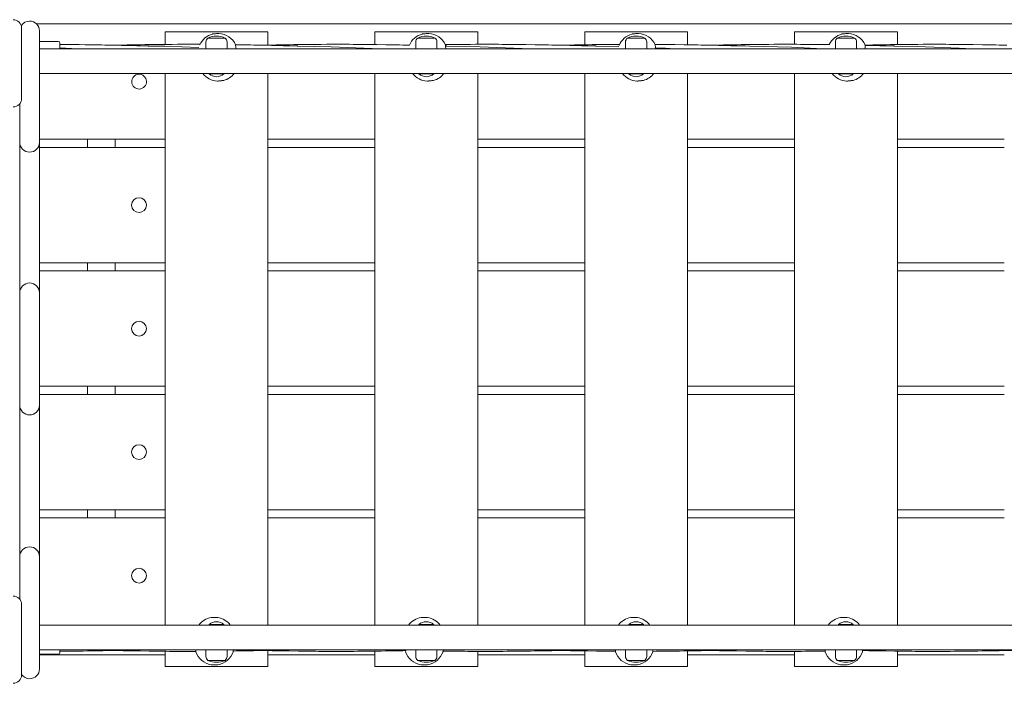
# Model space of a CAD drawing. Units: millimetres. Extents: x -3339 to 3238, y -3841 to 4069.
# Drawn here: x -593 to 604, y 732 to 1538 of the extents above; entities that cross this region are included whole.
import ezdxf

# ---------------------------------------------------------------- set-up
doc = ezdxf.new("R2010")
doc.units = ezdxf.units.MM

msp = doc.modelspace()

# ---------------------------------------------------------------- linework, layer by layer
at = {"color": 7, "linetype": 'Continuous', "lineweight": 15}
for p, q in [((-572.523, 1532.777), (884.668, 1532.777)), ((-590.912, 1527.983), (-590.912, 1441.983)), ((-569.08, 1524.364), (-569.08, 1516.364)), ((-416.412, 1507.982), (-416.412, 1523.362)), ((-416.412, 1523.362), (-407.412, 1523.362)), ((-300.412, 1523.362), (-407.412, 1523.362)), ((-291.412, 1523.362), (-300.412, 1523.362)), ((-291.412, 1523.362), (-291.412, 1507.107)), ((-161.412, 1523.362), (-152.412, 1523.362)), ((-161.412, 1507.792), (-161.412, 1523.362)), ((-45.412, 1523.362), (-152.412, 1523.362)), ((-36.412, 1523.362), (-45.412, 1523.362)), ((-36.412, 1523.362), (-36.412, 1508.088)), ((93.588, 1507.538), (93.588, 1523.362)), ((93.588, 1523.362), (102.588, 1523.362)), ((209.588, 1523.362), (102.588, 1523.362)), ((218.588, 1523.362), (209.588, 1523.362)), ((218.588, 1523.362), (218.588, 1507.524)), ((348.588, 1508.085), (348.588, 1523.362)), ((348.588, 1523.362), (357.588, 1523.362)), ((464.588, 1523.362), (357.588, 1523.362)), ((473.588, 1523.362), (464.588, 1523.362)), ((473.588, 1523.362), (473.588, 1507.805)), ((-569.08, 1516.364), (-569.08, 1397.093)), ((-546.312, 1511.607), (-569.08, 1511.607)), ((-544.312, 1502.777), (-544.312, 1509.607)), ((-366.786, 1510.973), (-366.786, 1502.777)), ((-364.412, 1515.742), (-343.412, 1515.742)), ((-364.412, 1515.737), (-353.912, 1515.737)), ((-353.912, 1515.737), (-343.412, 1515.737)), ((-341.038, 1502.777), (-341.038, 1510.973)), ((-111.786, 1510.973), (-111.786, 1502.777)), ((-109.412, 1515.742), (-88.412, 1515.742)), ((-109.412, 1515.737), (-98.912, 1515.737)), ((-98.912, 1515.737), (-88.412, 1515.737)), ((-86.038, 1502.777), (-86.038, 1510.973)), ((143.214, 1510.973), (143.214, 1502.777)), ((145.588, 1515.742), (166.588, 1515.742)), ((145.588, 1515.737), (156.088, 1515.737)), ((156.088, 1515.737), (166.588, 1515.737)), ((168.962, 1502.777), (168.962, 1510.973)), ((398.214, 1510.973), (398.214, 1502.777)), ((400.588, 1515.742), (421.588, 1515.742)), ((400.588, 1515.737), (411.088, 1515.737)), ((411.088, 1515.737), (421.588, 1515.737)), ((423.962, 1502.777), (423.962, 1510.973)), ((882.088, 1502.777), (-569.08, 1502.777)), ((-544.312, 1503.699), (-522.728, 1502.777)), ((-75.689, 1507.246), (-75.703, 1507.37)), ((-73.82, 1506.099), (-75.634, 1506.123)), ((106.745, 1505.994), (134.996, 1505.393)), ((434.358, 1506.828), (434.297, 1507.37)), ((882.088, 1472.777), (-569.08, 1472.777)), ((-416.412, 802.777), (-416.412, 1472.777)), ((-362.912, 1472.777), (-362.912, 1472.053)), ((-353.912, 1472.053), (-362.912, 1472.053)), ((-344.912, 1472.053), (-353.912, 1472.053)), ((-344.912, 1472.053), (-344.912, 1472.777)), ((-291.412, 1472.777), (-291.412, 802.777)), ((-161.412, 802.777), (-161.412, 1472.777)), ((-107.912, 1472.777), (-107.912, 1472.053)), ((-98.912, 1472.053), (-107.912, 1472.053)), ((-89.912, 1472.053), (-98.912, 1472.053)), ((-89.912, 1472.053), (-89.912, 1472.777)), ((-36.412, 1472.777), (-36.412, 802.777)), ((93.588, 802.777), (93.588, 1472.777)), ((147.088, 1472.777), (147.088, 1472.053)), ((156.088, 1472.053), (147.088, 1472.053)), ((165.088, 1472.053), (156.088, 1472.053)), ((165.088, 1472.053), (165.088, 1472.777)), ((218.588, 1472.777), (218.588, 802.777)), ((348.588, 802.777), (348.588, 1472.777)), ((402.088, 1472.777), (402.088, 1472.053)), ((411.088, 1472.053), (402.088, 1472.053)), ((420.088, 1472.053), (411.088, 1472.053)), ((420.088, 1472.053), (420.088, 1472.777)), ((473.588, 1472.777), (473.588, 802.777)), ((-593.08, 1397.093), (-593.08, 1435.765)), ((-593.08, 1389.093), (-593.08, 1397.093)), ((-593.08, 1357.093), (-593.08, 1389.093)), ((-569.08, 1397.093), (-569.08, 1389.093)), ((-416.412, 1392.777), (-569.08, 1392.777)), ((-569.08, 1389.093), (-569.08, 1357.093)), ((-510.662, 1392.777), (-510.662, 1382.777)), ((-477.162, 1382.777), (-477.162, 1392.777)), ((-161.412, 1392.777), (-291.412, 1392.777)), ((93.588, 1392.777), (-36.412, 1392.777)), ((348.588, 1392.777), (218.588, 1392.777)), ((603.588, 1392.777), (473.588, 1392.777)), ((-569.08, 1382.777), (-416.412, 1382.777)), ((-291.412, 1382.777), (-161.412, 1382.777)), ((-36.412, 1382.777), (93.588, 1382.777)), ((218.588, 1382.777), (348.588, 1382.777)), ((473.588, 1382.777), (603.588, 1382.777)), ((-593.08, 1238.201), (-593.08, 1357.093)), ((-569.08, 1357.093), (-569.08, 1238.201)), ((-593.08, 1206.201), (-593.08, 1238.201)), ((-416.412, 1242.777), (-569.08, 1242.777)), ((-569.08, 1238.201), (-569.08, 1206.201)), ((-569.08, 1232.777), (-416.412, 1232.777)), ((-510.662, 1242.777), (-510.662, 1232.777)), ((-477.162, 1232.777), (-477.162, 1242.777)), ((-161.412, 1242.777), (-291.412, 1242.777)), ((-291.412, 1232.777), (-161.412, 1232.777)), ((93.588, 1242.777), (-36.412, 1242.777)), ((-36.412, 1232.777), (93.588, 1232.777)), ((348.588, 1242.777), (218.588, 1242.777)), ((218.588, 1232.777), (348.588, 1232.777)), ((603.588, 1242.777), (473.588, 1242.777)), ((473.588, 1232.777), (603.588, 1232.777)), ((-593.08, 1198.201), (-593.08, 1206.201)), ((-593.08, 1077.969), (-593.08, 1198.201)), ((-569.08, 1206.201), (-569.08, 1198.201)), ((-569.08, 1198.201), (-569.08, 1077.969)), ((-416.412, 1092.777), (-569.08, 1092.777)), ((-510.662, 1092.777), (-510.662, 1082.777)), ((-477.162, 1082.777), (-477.162, 1092.777)), ((-161.412, 1092.777), (-291.412, 1092.777)), ((93.588, 1092.777), (-36.412, 1092.777)), ((348.588, 1092.777), (218.588, 1092.777)), ((603.588, 1092.777), (473.588, 1092.777)), ((-593.08, 1069.969), (-593.08, 1077.969)), ((-569.08, 1082.777), (-416.412, 1082.777)), ((-569.08, 1077.969), (-569.08, 1069.969)), ((-291.412, 1082.777), (-161.412, 1082.777)), ((-36.412, 1082.777), (93.588, 1082.777)), ((218.588, 1082.777), (348.588, 1082.777)), ((473.588, 1082.777), (603.588, 1082.777)), ((-593.08, 1037.969), (-593.08, 1069.969)), ((-569.08, 1069.969), (-569.08, 1037.969)), ((-593.08, 917.761), (-593.08, 1037.969)), ((-569.08, 1037.969), (-569.08, 917.761)), ((-416.412, 942.777), (-569.08, 942.777)), ((-510.662, 942.777), (-510.662, 932.777)), ((-477.162, 932.777), (-477.162, 942.777)), ((-161.412, 942.777), (-291.412, 942.777)), ((93.588, 942.777), (-36.412, 942.777)), ((348.588, 942.777), (218.588, 942.777)), ((603.588, 942.777), (473.588, 942.777)), ((-569.08, 932.777), (-416.412, 932.777)), ((-291.412, 932.777), (-161.412, 932.777)), ((-36.412, 932.777), (93.588, 932.777)), ((218.588, 932.777), (348.588, 932.777)), ((473.588, 932.777), (603.588, 932.777)), ((-593.08, 885.761), (-593.08, 917.761)), ((-569.08, 917.761), (-569.08, 885.761)), ((-593.08, 877.758), (-593.08, 885.761)), ((-569.08, 885.761), (-569.08, 877.758)), ((-593.08, 834.202), (-593.08, 877.758)), ((-569.08, 877.758), (-569.08, 757.476)), ((-590.912, 827.983), (-590.912, 741.983)), ((-569.08, 802.777), (882.088, 802.777)), ((-362.912, 803.501), (-362.912, 802.777)), ((-362.912, 803.501), (-345.251, 803.501)), ((-360.353, 811.88), (-352.353, 811.88)), ((-345.251, 803.501), (-344.912, 803.501)), ((-344.912, 802.777), (-344.912, 803.501)), ((-107.912, 803.501), (-107.912, 802.777)), ((-107.912, 803.501), (-90.251, 803.501)), ((-105.353, 811.88), (-97.353, 811.88)), ((-90.251, 803.501), (-89.912, 803.501)), ((-89.912, 802.777), (-89.912, 803.501)), ((147.088, 803.501), (147.088, 802.777)), ((147.088, 803.501), (164.749, 803.501)), ((149.647, 811.88), (157.647, 811.88)), ((164.749, 803.501), (165.088, 803.501)), ((165.088, 802.777), (165.088, 803.501)), ((402.088, 803.501), (402.088, 802.777)), ((402.088, 803.501), (419.749, 803.501)), ((404.647, 811.88), (412.647, 811.88)), ((419.749, 803.501), (420.088, 803.501)), ((420.088, 802.777), (420.088, 803.501)), ((-569.08, 772.777), (882.088, 772.777)), ((-569.08, 767.216), (-546.312, 767.216)), ((-569.08, 766.652), (-416.412, 766.652)), ((-544.312, 769.56), (-544.312, 772.777)), ((-416.412, 752.192), (-416.412, 770.842)), ((-366.786, 772.777), (-366.786, 764.581)), ((-341.038, 764.581), (-341.038, 772.777)), ((-291.412, 771.716), (-291.412, 752.192)), ((-291.412, 766.652), (-161.412, 766.652)), ((-161.412, 752.192), (-161.412, 771.029)), ((-111.786, 772.777), (-111.786, 764.581)), ((-86.038, 764.581), (-86.038, 772.777)), ((-36.412, 770.735), (-36.412, 752.192)), ((-36.412, 766.652), (93.588, 766.652)), ((23.496, 772.767), (22.39, 772.777)), ((93.588, 752.192), (93.588, 771.286)), ((143.214, 772.777), (143.214, 764.581)), ((168.962, 764.581), (168.962, 772.777)), ((218.588, 771.299), (218.588, 752.192)), ((218.588, 766.652), (348.588, 766.652)), ((348.588, 752.192), (348.588, 770.738)), ((385.196, 772.725), (386.021, 772.714)), ((398.214, 772.777), (398.214, 764.581)), ((423.962, 764.581), (423.962, 772.777)), ((473.588, 771.021), (473.588, 752.192)), ((473.588, 766.652), (603.588, 766.652)), ((-569.08, 757.476), (-569.08, 749.479)), ((-363.616, 759.817), (-364.412, 759.817)), ((-349.902, 759.812), (-364.412, 759.812)), ((-343.412, 759.817), (-363.616, 759.817)), ((-352.353, 754.363), (-360.353, 754.363)), ((-343.412, 759.812), (-349.902, 759.812)), ((-108.616, 759.817), (-109.412, 759.817)), ((-94.902, 759.812), (-109.412, 759.812)), ((-88.412, 759.817), (-108.616, 759.817)), ((-97.353, 754.363), (-105.353, 754.363)), ((-88.412, 759.812), (-94.902, 759.812)), ((146.384, 759.817), (145.588, 759.817)), ((160.098, 759.812), (145.588, 759.812)), ((166.588, 759.817), (146.384, 759.817)), ((157.647, 754.363), (149.647, 754.363)), ((166.588, 759.812), (160.098, 759.812)), ((401.384, 759.817), (400.588, 759.817)), ((415.098, 759.812), (400.588, 759.812)), ((421.588, 759.817), (401.384, 759.817)), ((412.647, 754.363), (404.647, 754.363)), ((421.588, 759.812), (415.098, 759.812)), ((-407.412, 752.192), (-416.412, 752.192)), ((-407.412, 752.192), (-300.412, 752.192)), ((-291.412, 752.192), (-300.412, 752.192)), ((-152.412, 752.192), (-161.412, 752.192)), ((-152.412, 752.192), (-45.412, 752.192)), ((-36.412, 752.192), (-45.412, 752.192)), ((102.588, 752.192), (93.588, 752.192)), ((102.588, 752.192), (209.588, 752.192)), ((218.588, 752.192), (209.588, 752.192)), ((357.588, 752.192), (348.588, 752.192)), ((357.588, 752.192), (464.588, 752.192)), ((473.588, 752.192), (464.588, 752.192))]:
    msp.add_line(p, q, dxfattribs=at)
at = {"color": 7, "linetype": 'Continuous', "lineweight": 15, "flags": 128}
for points in [[(-358.908, 1520.606), (-358.741, 1520.624), (-358.235, 1520.677), (-357.435, 1520.76), (-356.413, 1520.866), (-355.258, 1520.985), (-354.075, 1521.106), (-352.967, 1521.22), (-352.034, 1521.315), (-351.358, 1521.383), (-351, 1521.419), (-350.951, 1521.424)], [(-103.908, 1520.606), (-103.741, 1520.624), (-103.235, 1520.677), (-102.435, 1520.76), (-101.413, 1520.866), (-100.258, 1520.985), (-99.075, 1521.106), (-97.967, 1521.22), (-97.034, 1521.315), (-96.358, 1521.383), (-96, 1521.419), (-95.951, 1521.424)], [(151.092, 1520.606), (151.259, 1520.624), (151.765, 1520.677), (152.565, 1520.76), (153.587, 1520.866), (154.742, 1520.985), (155.925, 1521.106), (157.033, 1521.22), (157.966, 1521.315), (158.642, 1521.383), (159, 1521.419), (159.049, 1521.424)], [(406.092, 1520.606), (406.259, 1520.624), (406.765, 1520.677), (407.565, 1520.76), (408.587, 1520.866), (409.742, 1520.985), (410.925, 1521.106), (412.033, 1521.22), (412.966, 1521.315), (413.642, 1521.383), (414, 1521.419), (414.049, 1521.424)], [(-436.32, 1506.099), (-440.236, 1506.153), (-445.12, 1506.222), (-450.956, 1506.338), (-457.411, 1506.492), (-463.562, 1506.637), (-469.344, 1506.771), (-474.745, 1506.893), (-480.283, 1507.014), (-485.264, 1507.119), (-489.629, 1507.208), (-493.731, 1507.289), (-498.654, 1507.384), (-506.147, 1507.52), (-513.687, 1507.645), (-520.851, 1507.753), (-527.752, 1507.844), (-534.513, 1507.921), (-537.419, 1507.95), (-540.242, 1507.977), (-542.977, 1508), (-544.312, 1508.01)], [(-373.93, 1508.076), (-378.379, 1508.093), (-382.885, 1508.103), (-386.521, 1508.107), (-390.834, 1508.106), (-395.733, 1508.098), (-401.461, 1508.079), (-407.802, 1508.047), (-412.877, 1508.012), (-418.012, 1507.969), (-422.736, 1507.923), (-426.305, 1507.883), (-429, 1507.851), (-432.235, 1507.811), (-436.283, 1507.756), (-441.136, 1507.685), (-446.388, 1507.602), (-451.688, 1507.512), (-457.076, 1507.415), (-462.541, 1507.311), (-467.347, 1507.216), (-470.644, 1507.149), (-473.191, 1507.097), (-476.738, 1507.022), (-478.698, 1506.979)], [(-119.342, 1507.047), (-123.27, 1507.129), (-127.491, 1507.215), (-131.551, 1507.296), (-136.436, 1507.389), (-142.19, 1507.494), (-148.083, 1507.595), (-159.215, 1507.765), (-169.772, 1507.897), (-179.969, 1507.996), (-183.872, 1508.026), (-187.918, 1508.052), (-192.344, 1508.075), (-197.144, 1508.093), (-201.659, 1508.103), (-205.284, 1508.107), (-209.573, 1508.106), (-214.471, 1508.098), (-220.229, 1508.079), (-226.578, 1508.047), (-231.621, 1508.012), (-236.734, 1507.969), (-241.47, 1507.923), (-245.064, 1507.883), (-247.768, 1507.851), (-250.998, 1507.811), (-255.02, 1507.756), (-259.845, 1507.685), (-265.105, 1507.602), (-270.441, 1507.512), (-275.835, 1507.415), (-281.273, 1507.311), (-286.073, 1507.216), (-289.382, 1507.149), (-291.947, 1507.096), (-295.512, 1507.021), (-297.465, 1506.979)], [(107.43, 1506.099), (102.852, 1506.161), (96.957, 1506.251), (89.787, 1506.409), (82.534, 1506.582), (75.436, 1506.747), (68.836, 1506.896), (62.785, 1507.028), (57.997, 1507.129), (53.791, 1507.215), (49.726, 1507.295), (44.814, 1507.389), (39.057, 1507.494), (33.202, 1507.595), (22.053, 1507.764), (11.49, 1507.897), (1.308, 1507.996), (-2.625, 1508.026), (-6.689, 1508.052), (-11.108, 1508.075), (-15.879, 1508.093), (-20.385, 1508.103), (-24.021, 1508.107), (-28.334, 1508.106), (-33.233, 1508.098), (-38.961, 1508.079), (-45.302, 1508.047), (-50.377, 1508.012), (-55.512, 1507.969), (-60.236, 1507.923), (-63.805, 1507.883), (-66.5, 1507.851), (-69.735, 1507.811), (-73.783, 1507.756), (-75.876, 1507.725)], [(136.058, 1508.047), (135.922, 1508.047), (130.879, 1508.012), (125.766, 1507.969), (121.03, 1507.923), (117.436, 1507.883), (114.732, 1507.851), (111.502, 1507.811), (107.48, 1507.756), (102.655, 1507.685), (97.395, 1507.602), (92.059, 1507.512), (86.665, 1507.415), (81.227, 1507.311), (76.427, 1507.216), (73.118, 1507.149), (70.553, 1507.096), (66.988, 1507.021), (65.035, 1506.979)], [(288.68, 1506.099), (284.075, 1506.161), (278.187, 1506.252), (271.049, 1506.41), (263.764, 1506.583), (256.648, 1506.748), (250.087, 1506.897), (244.045, 1507.028), (239.23, 1507.129), (235.009, 1507.215), (230.949, 1507.296), (226.064, 1507.389), (220.31, 1507.494), (214.417, 1507.595), (203.285, 1507.765), (192.728, 1507.897), (182.531, 1507.996), (179.018, 1508.023)], [(390.906, 1507.668), (384.553, 1507.764), (373.99, 1507.897), (363.808, 1507.996), (359.875, 1508.026), (355.811, 1508.052), (351.392, 1508.075), (346.621, 1508.093), (342.115, 1508.103), (338.479, 1508.107), (334.166, 1508.106), (329.267, 1508.098), (323.539, 1508.079), (317.198, 1508.047), (312.123, 1508.012), (306.988, 1507.969), (302.264, 1507.923), (298.695, 1507.883), (296, 1507.851), (292.765, 1507.811), (288.717, 1507.756), (283.864, 1507.685), (278.612, 1507.602), (273.312, 1507.512), (267.924, 1507.415), (262.459, 1507.311), (257.653, 1507.216), (254.356, 1507.149), (251.809, 1507.097), (248.262, 1507.022), (246.298, 1506.979)], [(606.545, 1507.028), (601.73, 1507.129), (597.509, 1507.215), (593.449, 1507.296), (588.564, 1507.389), (582.81, 1507.494), (576.917, 1507.595), (565.785, 1507.765), (555.228, 1507.897), (545.031, 1507.996), (541.128, 1508.026), (537.082, 1508.052), (532.656, 1508.075), (527.856, 1508.093), (523.341, 1508.103), (519.716, 1508.107), (515.427, 1508.106), (510.529, 1508.098), (504.771, 1508.079), (498.422, 1508.047), (493.379, 1508.012), (488.266, 1507.969), (483.53, 1507.923), (479.936, 1507.883), (477.232, 1507.851), (474.002, 1507.811), (469.98, 1507.756), (465.155, 1507.685), (459.895, 1507.602), (454.559, 1507.512), (449.165, 1507.415), (443.727, 1507.311), (438.927, 1507.216), (435.618, 1507.149), (434.288, 1507.122)], [(-436.978, 1505.981), (-416.536, 1505.658), (-375.397, 1504.225)], [(-255.07, 1506.099), (-259.648, 1506.161), (-265.543, 1506.251), (-272.713, 1506.409), (-279.966, 1506.582), (-287.064, 1506.747), (-293.664, 1506.896), (-299.715, 1507.028), (-304.503, 1507.129), (-308.709, 1507.215), (-312.774, 1507.295), (-317.686, 1507.389), (-323.443, 1507.494), (-329.298, 1507.595), (-330.837, 1507.618)], [(-330.726, 1507.463), (-330.738, 1507.511), (-330.687, 1506.759), (-330.557, 1505.201), (-330.363, 1503.011), (-330.341, 1502.777)], [(-255.825, 1506.041), (-214.62, 1505.04), (-164.599, 1503.004), (-160.012, 1502.777)], [(-75.726, 1507.463), (-75.738, 1507.511), (-75.687, 1506.759), (-75.557, 1505.201), (-75.363, 1503.011), (-75.341, 1502.777)], [(21.273, 1502.777), (17.637, 1502.958), (-33.404, 1505.04), (-74.566, 1506.032)], [(179.274, 1507.463), (179.262, 1507.511), (179.313, 1506.759), (179.443, 1505.201), (179.637, 1503.011), (179.659, 1502.777)], [(179.571, 1503.761), (191.647, 1503.292), (202.154, 1502.777)], [(287.881, 1506.057), (293.74, 1506.001), (344.781, 1504.476), (382.975, 1502.777)], [(434.274, 1507.463), (434.262, 1507.511), (434.313, 1506.759), (434.443, 1505.201), (434.637, 1503.011), (434.659, 1502.777)], [(469.93, 1506.099), (465.352, 1506.161), (459.457, 1506.251), (452.287, 1506.409), (445.034, 1506.582), (437.936, 1506.747), (434.308, 1506.829)], [(469.263, 1505.98), (497.876, 1505.432), (548.916, 1503.526), (564.402, 1502.777)], [(-349.02, 1463.799), (-347.848, 1463.919), (-346.784, 1464.029), (-345.921, 1464.118), (-345.336, 1464.179), (-345.081, 1464.206), (-345.179, 1464.197), (-345.621, 1464.153), (-346.368, 1464.077), (-347.353, 1463.976), (-348.489, 1463.86), (-349.675, 1463.738), (-350.806, 1463.621), (-351.781, 1463.521), (-352.513, 1463.445), (-352.937, 1463.4), (-353.017, 1463.391), (-352.744, 1463.418), (-352.142, 1463.479), (-351.267, 1463.568), (-350.194, 1463.678), (-349.02, 1463.799)], [(-94.02, 1463.799), (-92.848, 1463.919), (-91.784, 1464.029), (-90.921, 1464.118), (-90.336, 1464.179), (-90.081, 1464.206), (-90.179, 1464.197), (-90.621, 1464.153), (-91.368, 1464.077), (-92.353, 1463.976), (-93.489, 1463.86), (-94.675, 1463.738), (-95.806, 1463.621), (-96.781, 1463.521), (-97.513, 1463.445), (-97.937, 1463.4), (-98.017, 1463.391), (-97.744, 1463.418), (-97.142, 1463.479), (-96.267, 1463.568), (-95.194, 1463.678), (-94.02, 1463.799)], [(160.98, 1463.799), (162.152, 1463.919), (163.216, 1464.029), (164.079, 1464.118), (164.664, 1464.179), (164.919, 1464.206), (164.821, 1464.197), (164.379, 1464.153), (163.632, 1464.077), (162.647, 1463.976), (161.511, 1463.86), (160.325, 1463.738), (159.194, 1463.621), (158.219, 1463.521), (157.487, 1463.445), (157.063, 1463.4), (156.983, 1463.391), (157.256, 1463.418), (157.858, 1463.479), (158.733, 1463.568), (159.806, 1463.678), (160.98, 1463.799)], [(415.98, 1463.799), (417.152, 1463.919), (418.216, 1464.029), (419.079, 1464.118), (419.664, 1464.179), (419.919, 1464.206), (419.821, 1464.197), (419.379, 1464.153), (418.632, 1464.077), (417.647, 1463.976), (416.511, 1463.86), (415.325, 1463.738), (414.194, 1463.621), (413.219, 1463.521), (412.487, 1463.445), (412.063, 1463.4), (411.983, 1463.391), (412.256, 1463.418), (412.858, 1463.479), (413.733, 1463.568), (414.806, 1463.678), (415.98, 1463.799)], [(-544.312, 770.814), (-541.734, 770.834), (-537.415, 770.873), (-533.696, 770.911), (-530.808, 770.943), (-528.15, 770.974), (-524.904, 771.016), (-520.884, 771.07), (-516.078, 771.141), (-510.874, 771.224), (-505.596, 771.313), (-501.037, 771.395), (-496.448, 771.481), (-492.013, 771.568), (-488.551, 771.637), (-486.161, 771.686), (-483.043, 771.751), (-478.651, 771.844)], [(-520.226, 772.732), (-522.518, 772.752), (-523.416, 772.777)], [(-521.054, 772.725), (-516.476, 772.662), (-510.581, 772.572), (-503.411, 772.414), (-496.158, 772.241), (-489.06, 772.076), (-482.46, 771.927), (-476.409, 771.795), (-471.621, 771.694), (-467.415, 771.608), (-463.349, 771.528), (-458.438, 771.434), (-452.681, 771.329), (-446.825, 771.229), (-435.677, 771.059), (-425.114, 770.927), (-414.932, 770.828), (-410.999, 770.798), (-406.935, 770.772), (-402.515, 770.749), (-397.745, 770.731), (-393.239, 770.72), (-389.603, 770.716), (-385.29, 770.717), (-380.39, 770.725), (-379.022, 770.73)], [(-379.045, 770.318), (-379.038, 770.27), (-379.011, 771.024), (-378.981, 772.59), (-378.978, 772.777)], [(-333.725, 772.639), (-329.311, 772.572), (-322.172, 772.414), (-314.888, 772.241), (-307.772, 772.075), (-301.211, 771.927), (-295.169, 771.795), (-290.354, 771.694), (-286.133, 771.608), (-282.072, 771.528), (-277.188, 771.434), (-271.434, 771.329), (-265.541, 771.228), (-254.409, 771.059), (-243.852, 770.926), (-233.655, 770.828), (-229.751, 770.798), (-225.706, 770.772), (-221.28, 770.749), (-216.48, 770.731), (-211.965, 770.72), (-208.34, 770.716), (-204.051, 770.717), (-199.153, 770.725), (-193.395, 770.744), (-187.046, 770.777), (-182.002, 770.812), (-176.89, 770.854), (-172.154, 770.901), (-168.559, 770.94), (-165.856, 770.972), (-162.626, 771.013), (-158.604, 771.067), (-153.779, 771.138), (-148.518, 771.221), (-143.183, 771.312), (-137.789, 771.409), (-132.351, 771.512), (-127.551, 771.607), (-124.242, 771.674), (-123.999, 771.679)], [(-333.697, 771.159), (-329.736, 771.222), (-324.436, 771.312), (-319.048, 771.409), (-313.582, 771.512), (-308.777, 771.607), (-305.48, 771.674), (-302.933, 771.727), (-299.386, 771.802), (-297.422, 771.844)], [(-158.554, 772.725), (-153.976, 772.662), (-148.081, 772.572), (-140.911, 772.414), (-133.658, 772.241), (-126.56, 772.076), (-123.992, 772.018)], [(-124.045, 770.318), (-124.038, 770.27), (-124.011, 771.024), (-123.981, 772.59), (-123.978, 772.777)], [(-78.697, 771.143), (-73.177, 771.059), (-62.614, 770.927), (-52.432, 770.828), (-48.499, 770.798), (-44.435, 770.772), (-40.015, 770.749), (-35.245, 770.731), (-30.739, 770.72), (-27.103, 770.716), (-22.79, 770.717), (-17.89, 770.725), (-12.163, 770.744), (-5.822, 770.777), (-0.746, 770.812), (4.388, 770.855), (9.112, 770.901), (12.682, 770.94), (15.376, 770.972), (18.611, 771.013), (22.659, 771.067), (27.513, 771.139), (32.764, 771.222), (38.064, 771.312), (43.452, 771.409), (48.918, 771.512), (53.723, 771.607), (57.02, 771.674), (59.567, 771.727), (63.114, 771.802), (65.078, 771.844)], [(22.696, 772.725), (27.301, 772.662), (33.189, 772.572), (40.328, 772.414), (47.612, 772.241), (54.728, 772.075), (61.289, 771.927), (67.331, 771.795), (72.146, 771.694), (76.367, 771.608), (80.428, 771.528), (85.312, 771.434), (91.066, 771.329), (96.959, 771.228), (108.091, 771.059), (118.648, 770.926), (128.845, 770.828), (130.981, 770.811)], [(130.955, 770.318), (130.962, 770.27), (130.989, 771.024), (131.019, 772.59), (131.022, 772.777)], [(176.314, 770.783), (180.498, 770.812), (185.61, 770.854), (190.346, 770.901), (193.941, 770.94), (196.644, 770.972), (199.874, 771.013), (203.896, 771.067), (208.721, 771.138), (213.982, 771.221), (219.317, 771.312), (224.711, 771.409), (230.149, 771.512), (234.949, 771.607), (238.258, 771.674), (240.823, 771.727), (244.388, 771.802), (246.341, 771.844)], [(203.946, 772.725), (208.524, 772.662), (214.419, 772.572), (221.589, 772.414), (228.842, 772.241), (235.94, 772.076), (242.54, 771.927), (248.591, 771.795), (253.379, 771.694), (257.585, 771.608), (261.651, 771.528), (266.562, 771.434), (272.319, 771.329), (278.175, 771.229), (289.323, 771.059), (299.886, 770.927), (310.068, 770.828), (314.001, 770.798), (318.065, 770.772), (322.485, 770.749), (327.255, 770.731), (331.761, 770.72), (335.397, 770.716), (339.71, 770.717), (344.61, 770.725), (350.337, 770.744), (356.678, 770.777), (361.754, 770.812), (366.888, 770.855), (371.612, 770.901), (375.182, 770.94), (377.876, 770.972), (381.111, 771.013), (385.159, 771.067), (386.038, 771.08)], [(385.955, 770.318), (385.962, 770.27), (385.989, 771.024), (386.019, 772.59), (386.022, 772.777)], [(431.291, 771.764), (434.646, 771.694), (438.867, 771.608), (442.928, 771.528), (447.812, 771.434), (453.566, 771.329), (459.459, 771.228), (470.591, 771.059), (481.148, 770.926), (491.345, 770.828), (495.249, 770.798), (499.294, 770.772), (503.72, 770.749), (508.52, 770.731), (513.035, 770.72), (516.66, 770.716), (520.949, 770.717), (525.847, 770.725), (531.605, 770.744), (537.954, 770.777), (542.998, 770.812), (548.11, 770.854), (552.846, 770.901), (556.441, 770.94), (559.144, 770.972), (562.374, 771.013), (566.396, 771.067), (571.221, 771.138), (576.482, 771.221), (581.817, 771.312), (587.211, 771.409), (592.649, 771.512), (597.449, 771.607), (600.758, 771.674), (603.323, 771.727), (606.888, 771.802)], [(566.446, 772.725), (571.024, 772.662), (576.919, 772.572), (584.089, 772.414), (591.342, 772.241), (598.44, 772.076), (605.04, 771.927), (611.091, 771.795), (615.879, 771.694), (620.085, 771.608), (624.151, 771.528), (629.062, 771.434), (634.819, 771.329), (640.675, 771.229), (640.993, 771.224)]]:
    msp.add_lwpolyline(points, dxfattribs=at)
at = {"color": 7, "linetype": 'Continuous', "lineweight": 15}
for centre, radius, start, end in [((-600.912, 1527.983), 10, 0, 90), ((-581.08, 1524.364), 12, 90, 148.234186), ((-581.08, 1524.364), 12, 0, 90), ((-352.511, 1497.475), 24, 105.460012, 154.91287), ((-352.511, 1497.475), 24, 24.604918, 86.27189), ((-97.511, 1497.475), 24, 105.460012, 156.3324), ((-97.511, 1497.475), 24, 24.604918, 86.27189), ((157.489, 1497.475), 24, 105.460012, 157.02586), ((157.489, 1497.475), 24, 25.367735, 86.27189), ((412.489, 1497.475), 24, 105.460012, 154.732316), ((412.489, 1497.475), 24, 24.604918, 86.27189), ((-546.312, 1509.607), 2, 0, 90), ((-360.809, 1510.973), 5.977, 127.068888, 180), ((-352.792, 1488.588), 29.531, 92.173638, 113.171556), ((-355.032, 1488.588), 29.531, 66.828444, 87.826362), ((-347.015, 1510.973), 5.977, 0, 52.931112), ((-105.809, 1510.973), 5.977, 127.068888, 180), ((-97.792, 1488.588), 29.531, 92.173638, 113.171556), ((-100.032, 1488.588), 29.531, 66.828444, 87.826362), ((-92.015, 1510.973), 5.977, 0, 52.931112), ((149.191, 1510.973), 5.977, 127.068888, 180), ((157.208, 1488.588), 29.531, 92.173638, 113.171556), ((154.968, 1488.588), 29.531, 66.828444, 87.826362), ((162.985, 1510.973), 5.977, 0, 52.931112), ((404.191, 1510.973), 5.977, 127.068888, 180), ((412.208, 1488.588), 29.531, 92.173638, 113.171556), ((409.968, 1488.588), 29.531, 66.828444, 87.826362), ((417.985, 1510.973), 5.977, 0, 52.931112), ((-351.47, 1487.339), 24, 217.354957, 266.271888), ((-353.912, 1482.777), 14, 229.994965, 270.000127), ((-353.912, 1482.777), 14, 269.999873, 310.005035), ((-351.47, 1487.339), 24, 285.460014, 322.64504), ((-96.47, 1487.339), 24, 217.354957, 266.271888), ((-98.912, 1482.777), 14, 229.994965, 270.000127), ((-98.912, 1482.777), 14, 269.999873, 310.005035), ((-96.47, 1487.339), 24, 285.460014, 322.64504), ((158.53, 1487.339), 24, 217.354957, 266.271888), ((156.088, 1482.777), 14, 229.994965, 270.000127), ((156.088, 1482.777), 14, 269.999873, 310.005035), ((158.53, 1487.339), 24, 285.460014, 322.64504), ((413.53, 1487.339), 24, 217.354957, 266.271888), ((411.088, 1482.777), 14, 229.994965, 270.000127), ((411.088, 1482.777), 14, 269.999873, 310.005035), ((413.53, 1487.339), 24, 285.460014, 322.64504), ((-448.049, 1462.777), 9, 93.25228, 273.25228), ((-448.049, 1462.777), 9, 273.25228, 93.25228), ((-600.912, 1441.983), 10, 270, 0), ((-581.08, 1389.093), 12, 180, 270), ((-581.08, 1389.093), 12, 270, 0), ((-448.049, 1312.777), 9, 360, 180), ((-448.049, 1312.777), 9, 180, 360), ((-581.08, 1206.201), 12, 90, 180), ((-581.08, 1206.201), 12, 0, 90), ((-448.049, 1162.777), 9, 360, 180), ((-448.049, 1162.777), 9, 180, 360), ((-581.08, 1069.969), 12, 180, 270), ((-581.08, 1069.969), 12, 270, 0), ((-448.049, 1012.777), 9, 360, 180), ((-448.049, 1012.777), 9, 180, 360), ((-581.08, 885.761), 12, 90, 180), ((-581.08, 885.761), 12, 0, 90), ((-448.049, 862.777), 9, 360, 180), ((-448.049, 862.777), 9, 180, 360), ((-600.912, 827.983), 10, 0, 90), ((-356.353, 788.216), 24, 99.594068, 142.648039), ((-353.926, 793.026), 13.751, 89.942517, 130.380674), ((-353.898, 793.026), 13.751, 49.619326, 90.057483), ((-356.353, 788.216), 24, 37.351961, 80.405932), ((-101.353, 788.216), 24, 99.594068, 142.648039), ((-98.926, 793.026), 13.751, 89.942517, 130.380674), ((-98.898, 793.026), 13.751, 49.619326, 90.057483), ((-101.353, 788.216), 24, 37.351961, 80.405932), ((153.647, 788.216), 24, 99.594068, 142.648039), ((156.074, 793.026), 13.751, 89.942517, 130.380674), ((156.102, 793.026), 13.751, 49.619326, 90.057483), ((153.647, 788.216), 24, 37.351961, 80.405932), ((408.647, 788.216), 24, 99.594068, 142.648039), ((411.074, 793.026), 13.751, 89.942517, 130.380674), ((411.102, 793.026), 13.751, 49.619326, 90.057483), ((408.647, 788.216), 24, 37.351961, 80.405932), ((-546.369, 769.29), 2.075, 271.57732, 7.46646), ((-356.353, 778.027), 24, 198.738839, 260.405932), ((-356.353, 778.027), 24, 279.594068, 341.261179), ((-368.59, 771.887), 34.965, 357.444326, 1.458363), ((-101.353, 778.027), 24, 198.738839, 260.405932), ((-101.353, 778.027), 24, 279.594068, 341.261179), ((-113.59, 771.887), 34.965, 357.444326, 1.458363), ((153.647, 778.027), 24, 198.738839, 260.405932), ((153.647, 778.027), 24, 279.594068, 341.261179), ((141.41, 771.887), 34.965, 357.444326, 1.458363), ((408.647, 778.027), 24, 198.738839, 260.405932), ((408.647, 778.027), 24, 279.594068, 341.261179), ((396.41, 771.887), 34.965, 357.444326, 1.458363), ((-360.809, 764.581), 5.977, 180.00026, 232.931314), ((-352.792, 786.966), 29.531, 246.828444, 267.826362), ((-355.032, 786.966), 29.531, 272.173638, 293.171556), ((-347.015, 764.581), 5.977, 307.068686, 359.99974), ((-105.809, 764.581), 5.977, 180.00026, 232.931314), ((-97.792, 786.966), 29.531, 246.828444, 267.826362), ((-100.032, 786.966), 29.531, 272.173638, 293.171556), ((-92.015, 764.581), 5.977, 307.068686, 359.99974), ((149.191, 764.581), 5.977, 180.00026, 232.931314), ((157.208, 786.966), 29.531, 246.828444, 267.826362), ((154.968, 786.966), 29.531, 272.173638, 293.171556), ((162.985, 764.581), 5.977, 307.068686, 359.99974), ((404.191, 764.581), 5.977, 180.00026, 232.931314), ((412.208, 786.966), 29.531, 246.828444, 267.826362), ((409.968, 786.966), 29.531, 272.173638, 293.171556), ((417.985, 764.581), 5.977, 307.068686, 359.99974), ((-600.912, 741.983), 10, 270, 0), ((-581.08, 749.479), 12, 214.986012, 270), ((-581.08, 749.479), 12, 270, 0)]:
    msp.add_arc(centre, radius, start, end, dxfattribs=at)

doc.saveas('drawing.dxf')
